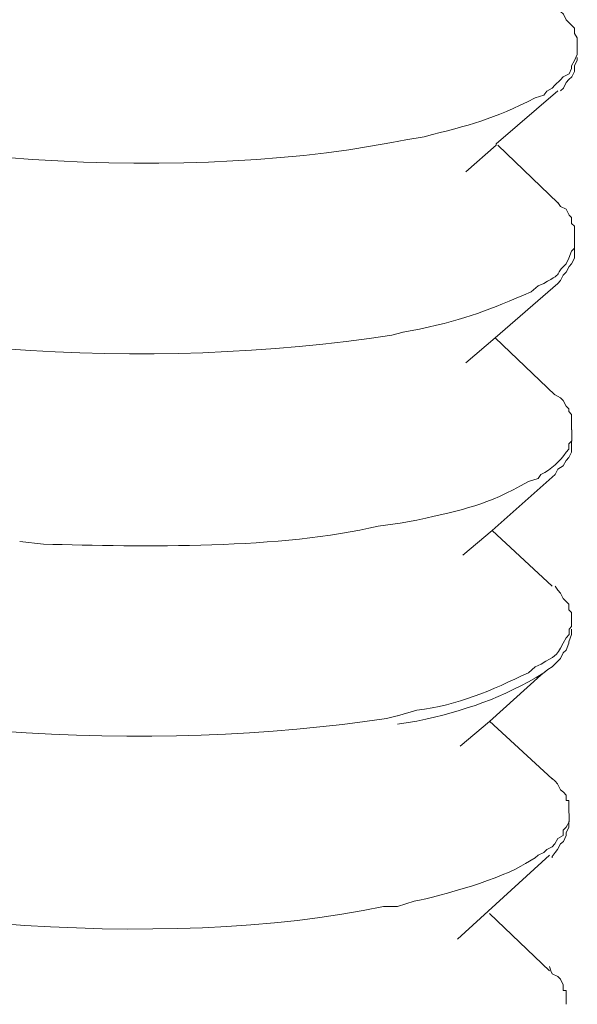
# Model space of a CAD drawing. Units: inches. Extents: x -8108 to -4335, y 8387 to 11357.
# Drawn here: x -4855 to -4848, y 8515 to 8528 of the extents above; entities that cross this region are included whole.
import ezdxf

# ---------------------------------------------------------------- set-up
doc = ezdxf.new("R2010")
doc.units = ezdxf.units.IN
doc.header["$MEASUREMENT"] = 0
doc.layers.add('layer 1', color=7, linetype='Continuous')

msp = doc.modelspace()

# ---------------------------------------------------------------- linework, layer by layer
at = {"layer": 'layer 1', "lineweight": 15}
for points, knots in [([(-4862.095, 8529.177), (-4862.095, 8529.177), (-4862.095, 8529.061), (-4862.095, 8529.061), (-4862.095, 8529.061), (-4862.095, 8529.061), (-4862.058, 8528.994), (-4862.058, 8528.994), (-4862.058, 8528.994), (-4862.058, 8528.994), (-4862.058, 8528.952), (-4862.058, 8528.952), (-4862.058, 8528.952), (-4862.058, 8528.952), (-4862.058, 8528.881), (-4862.058, 8528.881), (-4862.058, 8528.881), (-4862.058, 8528.881), (-4862.022, 8528.809), (-4862.022, 8528.809), (-4862.022, 8528.809), (-4862.022, 8528.809), (-4861.986, 8528.732), (-4861.986, 8528.732), (-4861.986, 8528.732), (-4861.986, 8528.732), (-4861.949, 8528.659), (-4861.949, 8528.659), (-4861.949, 8528.659), (-4861.949, 8528.659), (-4861.912, 8528.586), (-4861.912, 8528.586), (-4861.912, 8528.586), (-4861.912, 8528.586), (-4861.873, 8528.49), (-4861.873, 8528.49), (-4861.873, 8528.49), (-4861.873, 8528.49), (-4861.8, 8528.42), (-4861.8, 8528.42), (-4861.8, 8528.42), (-4861.8, 8528.42), (-4861.763, 8528.38), (-4861.763, 8528.38), (-4861.763, 8528.38), (-4861.763, 8528.38), (-4861.727, 8528.308), (-4861.727, 8528.308), (-4861.727, 8528.308), (-4861.727, 8528.308), (-4861.653, 8528.235), (-4861.653, 8528.235), (-4861.653, 8528.235), (-4861.653, 8528.235), (-4861.617, 8528.198), (-4861.617, 8528.198), (-4861.617, 8528.198), (-4861.617, 8528.198), (-4861.541, 8528.164), (-4861.541, 8528.164), (-4861.541, 8528.164), (-4861.541, 8528.164), (-4861.467, 8528.089), (-4861.467, 8528.089), (-4861.467, 8528.089), (-4861.139, 8527.844), (-4860.787, 8527.596), (-4860.396, 8527.441), (-4860.396, 8527.441), (-4860.396, 8527.441), (-4860.216, 8527.368), (-4860.216, 8527.368), (-4860.216, 8527.368), (-4860.216, 8527.368), (-4860.067, 8527.295), (-4860.067, 8527.295), (-4860.067, 8527.295), (-4857.265, 8526.22), (-4852.956, 8525.903), (-4850, 8526.465), (-4850, 8526.465), (-4850, 8526.465), (-4849.814, 8526.499), (-4849.814, 8526.499)], [0, 0, 0, 0, 0.047619, 0.047619, 0.047619, 0.047619, 0.095238, 0.095238, 0.095238, 0.095238, 0.142857, 0.142857, 0.142857, 0.142857, 0.190476, 0.190476, 0.190476, 0.190476, 0.238095, 0.238095, 0.238095, 0.238095, 0.285714, 0.285714, 0.285714, 0.285714, 0.333333, 0.333333, 0.333333, 0.333333, 0.380952, 0.380952, 0.380952, 0.380952, 0.428571, 0.428571, 0.428571, 0.428571, 0.47619, 0.47619, 0.47619, 0.47619, 0.52381, 0.52381, 0.52381, 0.52381, 0.571429, 0.571429, 0.571429, 0.571429, 0.619048, 0.619048, 0.619048, 0.619048, 0.666667, 0.666667, 0.666667, 0.666667, 0.714286, 0.714286, 0.714286, 0.714286, 0.761905, 0.761905, 0.761905, 0.761905, 0.809524, 0.809524, 0.809524, 0.809524, 0.857143, 0.857143, 0.857143, 0.857143, 0.904762, 0.904762, 0.904762, 0.904762, 0.952381, 0.952381, 0.952381, 0.952381, 1, 1, 1, 1]), ([(-4847.547, 8527.738), (-4847.547, 8527.738), (-4847.547, 8527.847), (-4847.547, 8527.847), (-4847.547, 8527.847), (-4847.547, 8527.847), (-4847.584, 8527.906), (-4847.584, 8527.906), (-4847.584, 8527.906), (-4847.584, 8527.906), (-4847.584, 8527.977), (-4847.584, 8527.977), (-4847.584, 8527.977), (-4847.584, 8527.977), (-4847.621, 8528.013), (-4847.621, 8528.013), (-4847.621, 8528.013), (-4847.621, 8528.013), (-4847.657, 8528.05), (-4847.657, 8528.05), (-4847.657, 8528.05), (-4847.657, 8528.05), (-4847.693, 8528.089), (-4847.693, 8528.089), (-4847.693, 8528.089), (-4847.693, 8528.089), (-4847.73, 8528.162), (-4847.73, 8528.162), (-4847.73, 8528.162), (-4847.73, 8528.162), (-4847.77, 8528.199), (-4847.77, 8528.199)], [0, 0, 0, 0, 0.125, 0.125, 0.125, 0.125, 0.25, 0.25, 0.25, 0.25, 0.375, 0.375, 0.375, 0.375, 0.5, 0.5, 0.5, 0.5, 0.625, 0.625, 0.625, 0.625, 0.75, 0.75, 0.75, 0.75, 0.875, 0.875, 0.875, 0.875, 1, 1, 1, 1]), ([(-4849.814, 8526.502), (-4849.814, 8526.502), (-4849.574, 8526.541), (-4849.574, 8526.541), (-4849.574, 8526.541), (-4848.97, 8526.696), (-4848.661, 8526.769), (-4848.103, 8527.056), (-4848.103, 8527.056), (-4848.103, 8527.056), (-4847.991, 8527.092), (-4847.991, 8527.092), (-4847.991, 8527.092), (-4847.991, 8527.092), (-4847.952, 8527.145), (-4847.952, 8527.145), (-4847.952, 8527.145), (-4847.952, 8527.145), (-4847.878, 8527.185), (-4847.878, 8527.185), (-4847.878, 8527.185), (-4847.878, 8527.185), (-4847.842, 8527.222), (-4847.842, 8527.222), (-4847.842, 8527.222), (-4847.842, 8527.222), (-4847.768, 8527.294), (-4847.768, 8527.294), (-4847.768, 8527.294), (-4847.768, 8527.294), (-4847.732, 8527.334), (-4847.732, 8527.334), (-4847.732, 8527.334), (-4847.732, 8527.334), (-4847.656, 8527.371), (-4847.656, 8527.371), (-4847.656, 8527.371), (-4847.656, 8527.371), (-4847.622, 8527.444), (-4847.622, 8527.444), (-4847.622, 8527.444), (-4847.622, 8527.444), (-4847.622, 8527.48), (-4847.622, 8527.48), (-4847.622, 8527.48), (-4847.622, 8527.48), (-4847.583, 8527.55), (-4847.583, 8527.55), (-4847.583, 8527.55), (-4847.583, 8527.55), (-4847.566, 8527.59), (-4847.566, 8527.59), (-4847.566, 8527.59), (-4847.566, 8527.59), (-4847.547, 8527.627), (-4847.547, 8527.627), (-4847.547, 8527.627), (-4847.547, 8527.627), (-4847.547, 8527.736), (-4847.547, 8527.736)], [0, 0, 0, 0, 0.066667, 0.066667, 0.066667, 0.066667, 0.133333, 0.133333, 0.133333, 0.133333, 0.2, 0.2, 0.2, 0.2, 0.266667, 0.266667, 0.266667, 0.266667, 0.333333, 0.333333, 0.333333, 0.333333, 0.4, 0.4, 0.4, 0.4, 0.466667, 0.466667, 0.466667, 0.466667, 0.533333, 0.533333, 0.533333, 0.533333, 0.6, 0.6, 0.6, 0.6, 0.666667, 0.666667, 0.666667, 0.666667, 0.733333, 0.733333, 0.733333, 0.733333, 0.8, 0.8, 0.8, 0.8, 0.866667, 0.866667, 0.866667, 0.866667, 0.933333, 0.933333, 0.933333, 0.933333, 1, 1, 1, 1]), ([(-4847.547, 8527.589), (-4847.547, 8527.589), (-4847.547, 8527.553), (-4847.547, 8527.553), (-4847.547, 8527.553), (-4847.547, 8527.553), (-4847.584, 8527.479), (-4847.584, 8527.479), (-4847.584, 8527.479), (-4847.584, 8527.479), (-4847.584, 8527.406), (-4847.584, 8527.406), (-4847.584, 8527.406), (-4847.584, 8527.406), (-4847.621, 8527.334), (-4847.621, 8527.334), (-4847.621, 8527.334), (-4847.621, 8527.334), (-4847.657, 8527.297), (-4847.657, 8527.297), (-4847.657, 8527.297), (-4847.657, 8527.297), (-4847.693, 8527.26), (-4847.693, 8527.26), (-4847.693, 8527.26), (-4847.693, 8527.26), (-4847.73, 8527.184), (-4847.73, 8527.184), (-4847.73, 8527.184), (-4847.73, 8527.184), (-4847.77, 8527.148), (-4847.77, 8527.148)], [0, 0, 0, 0, 0.125, 0.125, 0.125, 0.125, 0.25, 0.25, 0.25, 0.25, 0.375, 0.375, 0.375, 0.375, 0.5, 0.5, 0.5, 0.5, 0.625, 0.625, 0.625, 0.625, 0.75, 0.75, 0.75, 0.75, 0.875, 0.875, 0.875, 0.875, 1, 1, 1, 1]), ([(-4847.806, 8527.147), (-4847.806, 8527.147), (-4848.618, 8526.447), (-4848.618, 8526.447), (-4848.618, 8526.447), (-4848.618, 8526.447), (-4848.618, 8526.43), (-4848.618, 8526.43), (-4848.618, 8526.43), (-4848.618, 8526.43), (-4849.023, 8526.078), (-4849.023, 8526.078)], [0, 0, 0, 0, 0.333333, 0.333333, 0.333333, 0.333333, 0.666667, 0.666667, 0.666667, 0.666667, 1, 1, 1, 1]), ([(-4862.095, 8526.649), (-4862.095, 8526.649), (-4862.095, 8526.43), (-4862.095, 8526.43), (-4862.095, 8526.43), (-4862.095, 8526.43), (-4862.058, 8526.301), (-4862.058, 8526.301), (-4862.058, 8526.301), (-4862.058, 8526.301), (-4862.058, 8526.228), (-4862.058, 8526.228), (-4862.058, 8526.228), (-4862.058, 8526.228), (-4862.039, 8526.189), (-4862.039, 8526.189), (-4862.039, 8526.189), (-4862.039, 8526.189), (-4862.022, 8526.149), (-4862.022, 8526.149), (-4862.022, 8526.149), (-4862.022, 8526.149), (-4861.986, 8526.078), (-4861.986, 8526.078), (-4861.986, 8526.078), (-4861.986, 8526.078), (-4861.912, 8526.006), (-4861.912, 8526.006), (-4861.912, 8526.006), (-4861.912, 8526.006), (-4861.873, 8525.969), (-4861.873, 8525.969), (-4861.873, 8525.969), (-4861.873, 8525.969), (-4861.837, 8525.894), (-4861.837, 8525.894), (-4861.837, 8525.894), (-4861.837, 8525.894), (-4861.763, 8525.82), (-4861.763, 8525.82), (-4861.763, 8525.82), (-4861.763, 8525.82), (-4861.727, 8525.78), (-4861.727, 8525.78), (-4861.727, 8525.78), (-4861.727, 8525.78), (-4861.688, 8525.71), (-4861.688, 8525.71), (-4861.688, 8525.71), (-4861.688, 8525.71), (-4861.617, 8525.668), (-4861.617, 8525.668), (-4861.617, 8525.668), (-4861.617, 8525.668), (-4861.575, 8525.618), (-4861.575, 8525.618), (-4861.575, 8525.618), (-4861.575, 8525.618), (-4861.507, 8525.542), (-4861.507, 8525.542), (-4861.507, 8525.542), (-4861.288, 8525.362), (-4860.666, 8525.018), (-4860.396, 8524.917), (-4860.396, 8524.917), (-4860.396, 8524.917), (-4860.252, 8524.827), (-4860.252, 8524.827), (-4860.252, 8524.827), (-4860.252, 8524.827), (-4860.103, 8524.751), (-4860.103, 8524.751), (-4860.103, 8524.751), (-4857.06, 8523.651), (-4853.195, 8523.427), (-4850, 8523.918), (-4850, 8523.918), (-4850, 8523.918), (-4849.851, 8523.958), (-4849.851, 8523.958)], [0, 0, 0, 0, 0.05, 0.05, 0.05, 0.05, 0.1, 0.1, 0.1, 0.1, 0.15, 0.15, 0.15, 0.15, 0.2, 0.2, 0.2, 0.2, 0.25, 0.25, 0.25, 0.25, 0.3, 0.3, 0.3, 0.3, 0.35, 0.35, 0.35, 0.35, 0.4, 0.4, 0.4, 0.4, 0.45, 0.45, 0.45, 0.45, 0.5, 0.5, 0.5, 0.5, 0.55, 0.55, 0.55, 0.55, 0.6, 0.6, 0.6, 0.6, 0.65, 0.65, 0.65, 0.65, 0.7, 0.7, 0.7, 0.7, 0.75, 0.75, 0.75, 0.75, 0.8, 0.8, 0.8, 0.8, 0.85, 0.85, 0.85, 0.85, 0.9, 0.9, 0.9, 0.9, 0.95, 0.95, 0.95, 0.95, 1, 1, 1, 1]), ([(-4847.583, 8525.213), (-4847.583, 8525.213), (-4847.583, 8525.359), (-4847.583, 8525.359), (-4847.583, 8525.359), (-4847.583, 8525.359), (-4847.622, 8525.396), (-4847.622, 8525.396), (-4847.622, 8525.396), (-4847.622, 8525.396), (-4847.622, 8525.472), (-4847.622, 8525.472), (-4847.622, 8525.472), (-4847.622, 8525.472), (-4847.656, 8525.506), (-4847.656, 8525.506), (-4847.656, 8525.506), (-4847.656, 8525.506), (-4847.693, 8525.582), (-4847.693, 8525.582), (-4847.693, 8525.582), (-4847.693, 8525.582), (-4847.768, 8525.618), (-4847.768, 8525.618), (-4847.768, 8525.618), (-4847.768, 8525.618), (-4847.805, 8525.672), (-4847.805, 8525.672)], [0, 0, 0, 0, 0.142857, 0.142857, 0.142857, 0.142857, 0.285714, 0.285714, 0.285714, 0.285714, 0.428571, 0.428571, 0.428571, 0.428571, 0.571429, 0.571429, 0.571429, 0.571429, 0.714286, 0.714286, 0.714286, 0.714286, 0.857143, 0.857143, 0.857143, 0.857143, 1, 1, 1, 1]), ([(-4849.855, 8523.958), (-4849.855, 8523.958), (-4849.633, 8523.997), (-4849.633, 8523.997), (-4849.633, 8523.997), (-4848.997, 8524.135), (-4848.724, 8524.253), (-4848.156, 8524.489), (-4848.156, 8524.489), (-4848.156, 8524.489), (-4848.063, 8524.568), (-4848.063, 8524.568), (-4848.063, 8524.568), (-4848.063, 8524.568), (-4847.99, 8524.602), (-4847.99, 8524.602), (-4847.99, 8524.602), (-4847.689, 8524.765), (-4847.869, 8524.714), (-4847.692, 8524.861), (-4847.692, 8524.861), (-4847.692, 8524.861), (-4847.657, 8524.937), (-4847.657, 8524.937), (-4847.657, 8524.937), (-4847.657, 8524.937), (-4847.622, 8525.027), (-4847.622, 8525.027), (-4847.622, 8525.027), (-4847.622, 8525.027), (-4847.582, 8525.066), (-4847.582, 8525.066), (-4847.582, 8525.066), (-4847.582, 8525.066), (-4847.582, 8525.213), (-4847.582, 8525.213)], [0, 0, 0, 0, 0.111111, 0.111111, 0.111111, 0.111111, 0.222222, 0.222222, 0.222222, 0.222222, 0.333333, 0.333333, 0.333333, 0.333333, 0.444444, 0.444444, 0.444444, 0.444444, 0.555556, 0.555556, 0.555556, 0.555556, 0.666667, 0.666667, 0.666667, 0.666667, 0.777778, 0.777778, 0.777778, 0.777778, 0.888889, 0.888889, 0.888889, 0.888889, 1, 1, 1, 1]), ([(-4847.583, 8525.065), (-4847.583, 8525.065), (-4847.583, 8524.935), (-4847.583, 8524.935), (-4847.583, 8524.935), (-4847.583, 8524.935), (-4847.622, 8524.863), (-4847.622, 8524.863), (-4847.622, 8524.863), (-4847.622, 8524.863), (-4847.656, 8524.826), (-4847.656, 8524.826), (-4847.656, 8524.826), (-4847.656, 8524.826), (-4847.693, 8524.753), (-4847.693, 8524.753), (-4847.693, 8524.753), (-4847.693, 8524.753), (-4847.732, 8524.713), (-4847.732, 8524.713), (-4847.732, 8524.713), (-4847.732, 8524.713), (-4847.768, 8524.64), (-4847.768, 8524.64), (-4847.768, 8524.64), (-4847.768, 8524.64), (-4847.805, 8524.603), (-4847.805, 8524.603)], [0, 0, 0, 0, 0.142857, 0.142857, 0.142857, 0.142857, 0.285714, 0.285714, 0.285714, 0.285714, 0.428571, 0.428571, 0.428571, 0.428571, 0.571429, 0.571429, 0.571429, 0.571429, 0.714286, 0.714286, 0.714286, 0.714286, 0.857143, 0.857143, 0.857143, 0.857143, 1, 1, 1, 1]), ([(-4847.806, 8524.603), (-4847.806, 8524.603), (-4848.635, 8523.883), (-4848.635, 8523.883), (-4848.635, 8523.883), (-4848.635, 8523.883), (-4849.023, 8523.552), (-4849.023, 8523.552)], [0, 0, 0, 0, 0.5, 0.5, 0.5, 0.5, 1, 1, 1, 1]), ([(-4847.622, 8522.667), (-4847.622, 8522.667), (-4847.622, 8522.869), (-4847.622, 8522.869), (-4847.622, 8522.869), (-4847.622, 8522.869), (-4847.658, 8522.909), (-4847.658, 8522.909), (-4847.658, 8522.909), (-4847.658, 8522.909), (-4847.658, 8522.945), (-4847.658, 8522.945), (-4847.658, 8522.945), (-4847.658, 8522.945), (-4847.692, 8522.979), (-4847.692, 8522.979), (-4847.692, 8522.979), (-4847.692, 8522.979), (-4847.732, 8523.055), (-4847.732, 8523.055), (-4847.732, 8523.055), (-4847.732, 8523.055), (-4847.771, 8523.088), (-4847.771, 8523.088), (-4847.771, 8523.088), (-4847.771, 8523.088), (-4847.841, 8523.128), (-4847.841, 8523.128)], [0, 0, 0, 0, 0.142857, 0.142857, 0.142857, 0.142857, 0.285714, 0.285714, 0.285714, 0.285714, 0.428571, 0.428571, 0.428571, 0.428571, 0.571429, 0.571429, 0.571429, 0.571429, 0.714286, 0.714286, 0.714286, 0.714286, 0.857143, 0.857143, 0.857143, 0.857143, 1, 1, 1, 1]), ([(-4849.89, 8521.433), (-4849.89, 8521.433), (-4849.668, 8521.47), (-4849.668, 8521.47), (-4849.668, 8521.47), (-4849.01, 8521.63), (-4848.779, 8521.65), (-4848.192, 8521.985), (-4848.192, 8521.985), (-4848.192, 8521.985), (-4848.065, 8522.022), (-4848.065, 8522.022), (-4848.065, 8522.022), (-4848.065, 8522.022), (-4848.028, 8522.077), (-4848.028, 8522.077), (-4848.028, 8522.077), (-4847.888, 8522.145), (-4847.778, 8522.252), (-4847.693, 8522.372), (-4847.693, 8522.372), (-4847.693, 8522.372), (-4847.657, 8522.409), (-4847.657, 8522.409), (-4847.657, 8522.409), (-4847.657, 8522.409), (-4847.657, 8522.482), (-4847.657, 8522.482), (-4847.657, 8522.482), (-4847.657, 8522.482), (-4847.621, 8522.522), (-4847.621, 8522.522), (-4847.621, 8522.522), (-4847.621, 8522.522), (-4847.621, 8522.665), (-4847.621, 8522.665)], [0, 0, 0, 0, 0.111111, 0.111111, 0.111111, 0.111111, 0.222222, 0.222222, 0.222222, 0.222222, 0.333333, 0.333333, 0.333333, 0.333333, 0.444444, 0.444444, 0.444444, 0.444444, 0.555556, 0.555556, 0.555556, 0.555556, 0.666667, 0.666667, 0.666667, 0.666667, 0.777778, 0.777778, 0.777778, 0.777778, 0.888889, 0.888889, 0.888889, 0.888889, 1, 1, 1, 1]), ([(-4847.622, 8522.521), (-4847.622, 8522.521), (-4847.622, 8522.372), (-4847.622, 8522.372), (-4847.622, 8522.372), (-4847.622, 8522.372), (-4847.658, 8522.299), (-4847.658, 8522.299), (-4847.658, 8522.299), (-4847.658, 8522.299), (-4847.692, 8522.262), (-4847.692, 8522.262), (-4847.692, 8522.262), (-4847.692, 8522.262), (-4847.732, 8522.189), (-4847.732, 8522.189), (-4847.732, 8522.189), (-4847.732, 8522.189), (-4847.804, 8522.147), (-4847.804, 8522.147), (-4847.804, 8522.147), (-4847.804, 8522.147), (-4847.841, 8522.077), (-4847.841, 8522.077)], [0, 0, 0, 0, 0.166667, 0.166667, 0.166667, 0.166667, 0.333333, 0.333333, 0.333333, 0.333333, 0.5, 0.5, 0.5, 0.5, 0.666667, 0.666667, 0.666667, 0.666667, 0.833333, 0.833333, 0.833333, 0.833333, 1, 1, 1, 1]), ([(-4847.841, 8522.076), (-4847.841, 8522.076), (-4848.671, 8521.337), (-4848.671, 8521.337), (-4848.671, 8521.337), (-4848.671, 8521.337), (-4849.062, 8521.007), (-4849.062, 8521.007)], [0, 0, 0, 0, 0.5, 0.5, 0.5, 0.5, 1, 1, 1, 1]), ([(-4862.188, 8521.576), (-4862.188, 8521.576), (-4862.188, 8521.396), (-4862.188, 8521.396), (-4862.188, 8521.396), (-4862.188, 8521.396), (-4862.149, 8521.337), (-4862.149, 8521.337), (-4862.149, 8521.337), (-4862.149, 8521.337), (-4862.149, 8521.267), (-4862.149, 8521.267), (-4862.149, 8521.267), (-4862.149, 8521.267), (-4862.096, 8521.191), (-4862.096, 8521.191), (-4862.096, 8521.191), (-4862.096, 8521.191), (-4862.059, 8521.117), (-4862.059, 8521.117), (-4862.059, 8521.117), (-4862.059, 8521.117), (-4862.02, 8521.047), (-4862.02, 8521.047), (-4862.02, 8521.047), (-4862.02, 8521.047), (-4861.986, 8520.972), (-4861.986, 8520.972), (-4861.986, 8520.972), (-4861.986, 8520.972), (-4861.949, 8520.898), (-4861.949, 8520.898), (-4861.949, 8520.898), (-4861.949, 8520.898), (-4861.873, 8520.822), (-4861.873, 8520.822), (-4861.873, 8520.822), (-4861.873, 8520.822), (-4861.837, 8520.747), (-4861.837, 8520.747), (-4861.837, 8520.747), (-4861.837, 8520.747), (-4861.798, 8520.712), (-4861.798, 8520.712), (-4861.798, 8520.712), (-4861.798, 8520.712), (-4861.727, 8520.676), (-4861.727, 8520.676), (-4861.727, 8520.676), (-4861.727, 8520.676), (-4861.688, 8520.6), (-4861.688, 8520.6), (-4861.688, 8520.6), (-4861.688, 8520.6), (-4861.617, 8520.547), (-4861.617, 8520.547), (-4861.617, 8520.547), (-4861.617, 8520.547), (-4861.542, 8520.471), (-4861.542, 8520.471), (-4861.542, 8520.471), (-4861.131, 8520.2), (-4860.954, 8520.066), (-4860.472, 8519.846), (-4860.472, 8519.846), (-4860.472, 8519.846), (-4860.284, 8519.756), (-4860.284, 8519.756), (-4860.284, 8519.756), (-4860.284, 8519.756), (-4860.138, 8519.717), (-4860.138, 8519.717), (-4860.138, 8519.717), (-4857.285, 8518.569), (-4853.106, 8518.389), (-4850.071, 8518.851), (-4850.071, 8518.851), (-4850.071, 8518.851), (-4849.928, 8518.887), (-4849.928, 8518.887)], [0, 0, 0, 0, 0.05, 0.05, 0.05, 0.05, 0.1, 0.1, 0.1, 0.1, 0.15, 0.15, 0.15, 0.15, 0.2, 0.2, 0.2, 0.2, 0.25, 0.25, 0.25, 0.25, 0.3, 0.3, 0.3, 0.3, 0.35, 0.35, 0.35, 0.35, 0.4, 0.4, 0.4, 0.4, 0.45, 0.45, 0.45, 0.45, 0.5, 0.5, 0.5, 0.5, 0.55, 0.55, 0.55, 0.55, 0.6, 0.6, 0.6, 0.6, 0.65, 0.65, 0.65, 0.65, 0.7, 0.7, 0.7, 0.7, 0.75, 0.75, 0.75, 0.75, 0.8, 0.8, 0.8, 0.8, 0.85, 0.85, 0.85, 0.85, 0.9, 0.9, 0.9, 0.9, 0.95, 0.95, 0.95, 0.95, 1, 1, 1, 1]), ([(-4854.923, 8521.192), (-4854.923, 8521.192), (-4854.61, 8521.155), (-4854.61, 8521.155), (-4854.61, 8521.155), (-4853.308, 8521.121), (-4851.441, 8521.085), (-4850.183, 8521.394), (-4850.183, 8521.394), (-4850.183, 8521.394), (-4849.891, 8521.434), (-4849.891, 8521.434)], [0, 0, 0, 0, 0.333333, 0.333333, 0.333333, 0.333333, 0.666667, 0.666667, 0.666667, 0.666667, 1, 1, 1, 1]), ([(-4847.622, 8520.142), (-4847.622, 8520.142), (-4847.622, 8520.252), (-4847.622, 8520.252), (-4847.622, 8520.252), (-4847.622, 8520.252), (-4847.658, 8520.288), (-4847.658, 8520.288), (-4847.658, 8520.288), (-4847.658, 8520.288), (-4847.658, 8520.362), (-4847.658, 8520.362), (-4847.658, 8520.362), (-4847.658, 8520.362), (-4847.692, 8520.398), (-4847.692, 8520.398), (-4847.692, 8520.398), (-4847.692, 8520.398), (-4847.732, 8520.435), (-4847.732, 8520.435), (-4847.732, 8520.435), (-4847.732, 8520.435), (-4847.771, 8520.508), (-4847.771, 8520.508), (-4847.771, 8520.508), (-4847.771, 8520.508), (-4847.804, 8520.547), (-4847.804, 8520.547), (-4847.804, 8520.547), (-4847.804, 8520.547), (-4847.841, 8520.601), (-4847.841, 8520.601)], [0, 0, 0, 0, 0.125, 0.125, 0.125, 0.125, 0.25, 0.25, 0.25, 0.25, 0.375, 0.375, 0.375, 0.375, 0.5, 0.5, 0.5, 0.5, 0.625, 0.625, 0.625, 0.625, 0.75, 0.75, 0.75, 0.75, 0.875, 0.875, 0.875, 0.875, 1, 1, 1, 1]), ([(-4849.926, 8518.887), (-4849.926, 8518.887), (-4849.668, 8518.96), (-4849.668, 8518.96), (-4849.668, 8518.96), (-4849.125, 8519.024), (-4848.683, 8519.221), (-4848.193, 8519.455), (-4848.193, 8519.455), (-4848.193, 8519.455), (-4848.103, 8519.531), (-4848.103, 8519.531), (-4848.103, 8519.531), (-4848.103, 8519.531), (-4848.027, 8519.567), (-4848.027, 8519.567), (-4848.027, 8519.567), (-4847.831, 8519.689), (-4847.842, 8519.646), (-4847.732, 8519.846), (-4847.732, 8519.846), (-4847.732, 8519.846), (-4847.693, 8519.917), (-4847.693, 8519.917), (-4847.693, 8519.917), (-4847.693, 8519.917), (-4847.656, 8519.959), (-4847.656, 8519.959), (-4847.656, 8519.959), (-4847.656, 8519.959), (-4847.656, 8520.029), (-4847.656, 8520.029), (-4847.656, 8520.029), (-4847.656, 8520.029), (-4847.622, 8520.068), (-4847.622, 8520.068), (-4847.622, 8520.068), (-4847.622, 8520.068), (-4847.622, 8520.141), (-4847.622, 8520.141)], [0, 0, 0, 0, 0.1, 0.1, 0.1, 0.1, 0.2, 0.2, 0.2, 0.2, 0.3, 0.3, 0.3, 0.3, 0.4, 0.4, 0.4, 0.4, 0.5, 0.5, 0.5, 0.5, 0.6, 0.6, 0.6, 0.6, 0.7, 0.7, 0.7, 0.7, 0.8, 0.8, 0.8, 0.8, 0.9, 0.9, 0.9, 0.9, 1, 1, 1, 1]), ([(-4847.622, 8520.03), (-4847.622, 8520.03), (-4847.622, 8519.96), (-4847.622, 8519.96), (-4847.622, 8519.96), (-4847.622, 8519.96), (-4847.658, 8519.864), (-4847.658, 8519.864), (-4847.658, 8519.864), (-4847.658, 8519.864), (-4847.658, 8519.847), (-4847.658, 8519.847), (-4847.658, 8519.847), (-4847.658, 8519.847), (-4847.692, 8519.754), (-4847.692, 8519.754), (-4847.692, 8519.754), (-4847.692, 8519.754), (-4847.732, 8519.717), (-4847.732, 8519.717), (-4847.732, 8519.717), (-4847.732, 8519.717), (-4847.771, 8519.642), (-4847.771, 8519.642), (-4847.771, 8519.642), (-4847.771, 8519.642), (-4847.804, 8519.608), (-4847.804, 8519.608), (-4847.804, 8519.608), (-4847.804, 8519.608), (-4847.881, 8519.532), (-4847.881, 8519.532)], [0, 0, 0, 0, 0.125, 0.125, 0.125, 0.125, 0.25, 0.25, 0.25, 0.25, 0.375, 0.375, 0.375, 0.375, 0.5, 0.5, 0.5, 0.5, 0.625, 0.625, 0.625, 0.625, 0.75, 0.75, 0.75, 0.75, 0.875, 0.875, 0.875, 0.875, 1, 1, 1, 1]), ([(-4847.88, 8519.532), (-4847.88, 8519.532), (-4847.936, 8519.496), (-4847.936, 8519.496), (-4847.936, 8519.496), (-4847.936, 8519.496), (-4848.029, 8519.423), (-4848.029, 8519.423), (-4848.029, 8519.423), (-4848.029, 8519.423), (-4848.71, 8518.812), (-4848.71, 8518.812), (-4848.71, 8518.812), (-4848.71, 8518.812), (-4849.097, 8518.483), (-4849.097, 8518.483)], [0, 0, 0, 0, 0.25, 0.25, 0.25, 0.25, 0.5, 0.5, 0.5, 0.5, 0.75, 0.75, 0.75, 0.75, 1, 1, 1, 1]), ([(-4847.935, 8519.496), (-4847.935, 8519.496), (-4847.991, 8519.454), (-4847.991, 8519.454), (-4847.991, 8519.454), (-4848.537, 8519.117), (-4849.034, 8518.953), (-4849.668, 8518.813), (-4849.668, 8518.813), (-4849.668, 8518.813), (-4849.926, 8518.776), (-4849.926, 8518.776)], [0, 0, 0, 0, 0.333333, 0.333333, 0.333333, 0.333333, 0.666667, 0.666667, 0.666667, 0.666667, 1, 1, 1, 1]), ([(-4862.224, 8519.036), (-4862.224, 8519.036), (-4862.224, 8518.886), (-4862.224, 8518.886), (-4862.224, 8518.886), (-4862.224, 8518.886), (-4862.187, 8518.852), (-4862.187, 8518.852), (-4862.187, 8518.852), (-4862.187, 8518.852), (-4862.187, 8518.743), (-4862.187, 8518.743), (-4862.187, 8518.743), (-4862.086, 8518.577), (-4862.042, 8518.473), (-4861.948, 8518.316), (-4861.948, 8518.316), (-4861.948, 8518.316), (-4861.873, 8518.242), (-4861.873, 8518.242), (-4861.873, 8518.242), (-4861.873, 8518.242), (-4861.836, 8518.206), (-4861.836, 8518.206), (-4861.836, 8518.206), (-4861.836, 8518.206), (-4861.763, 8518.132), (-4861.763, 8518.132), (-4861.763, 8518.132), (-4861.763, 8518.132), (-4861.727, 8518.054), (-4861.727, 8518.054), (-4861.727, 8518.054), (-4861.727, 8518.054), (-4861.653, 8518.023), (-4861.653, 8518.023), (-4861.653, 8518.023), (-4861.653, 8518.023), (-4861.578, 8517.947), (-4861.578, 8517.947), (-4861.578, 8517.947), (-4861.119, 8517.615), (-4861.003, 8517.567), (-4860.511, 8517.303), (-4860.511, 8517.303), (-4860.511, 8517.303), (-4860.326, 8517.224), (-4860.326, 8517.224), (-4860.326, 8517.224), (-4860.326, 8517.224), (-4860.177, 8517.193), (-4860.177, 8517.193), (-4860.177, 8517.193), (-4857.474, 8516.09), (-4852.959, 8515.761), (-4850.109, 8516.363), (-4850.109, 8516.363), (-4850.109, 8516.363), (-4849.927, 8516.363), (-4849.927, 8516.363)], [0, 0, 0, 0, 0.066667, 0.066667, 0.066667, 0.066667, 0.133333, 0.133333, 0.133333, 0.133333, 0.2, 0.2, 0.2, 0.2, 0.266667, 0.266667, 0.266667, 0.266667, 0.333333, 0.333333, 0.333333, 0.333333, 0.4, 0.4, 0.4, 0.4, 0.466667, 0.466667, 0.466667, 0.466667, 0.533333, 0.533333, 0.533333, 0.533333, 0.6, 0.6, 0.6, 0.6, 0.666667, 0.666667, 0.666667, 0.666667, 0.733333, 0.733333, 0.733333, 0.733333, 0.8, 0.8, 0.8, 0.8, 0.866667, 0.866667, 0.866667, 0.866667, 0.933333, 0.933333, 0.933333, 0.933333, 1, 1, 1, 1]), ([(-4847.657, 8517.596), (-4847.657, 8517.596), (-4847.657, 8517.765), (-4847.657, 8517.765), (-4847.657, 8517.765), (-4847.657, 8517.765), (-4847.694, 8517.765), (-4847.694, 8517.765), (-4847.694, 8517.765), (-4847.694, 8517.765), (-4847.694, 8517.838), (-4847.694, 8517.838), (-4847.694, 8517.838), (-4847.694, 8517.838), (-4847.731, 8517.875), (-4847.731, 8517.875), (-4847.731, 8517.875), (-4847.731, 8517.875), (-4847.77, 8517.908), (-4847.77, 8517.908), (-4847.77, 8517.908), (-4847.77, 8517.908), (-4847.807, 8517.984), (-4847.807, 8517.984), (-4847.807, 8517.984), (-4847.807, 8517.984), (-4847.84, 8518.021), (-4847.84, 8518.021), (-4847.84, 8518.021), (-4847.84, 8518.021), (-4847.879, 8518.057), (-4847.879, 8518.057)], [0, 0, 0, 0, 0.125, 0.125, 0.125, 0.125, 0.25, 0.25, 0.25, 0.25, 0.375, 0.375, 0.375, 0.375, 0.5, 0.5, 0.5, 0.5, 0.625, 0.625, 0.625, 0.625, 0.75, 0.75, 0.75, 0.75, 0.875, 0.875, 0.875, 0.875, 1, 1, 1, 1]), ([(-4849.926, 8516.363), (-4849.926, 8516.363), (-4849.704, 8516.433), (-4849.704, 8516.433), (-4849.704, 8516.433), (-4849.349, 8516.503), (-4848.534, 8516.734), (-4848.23, 8516.934), (-4848.23, 8516.934), (-4848.23, 8516.934), (-4848.103, 8517.007), (-4848.103, 8517.007), (-4848.103, 8517.007), (-4848.103, 8517.007), (-4848.064, 8517.043), (-4848.064, 8517.043), (-4848.064, 8517.043), (-4848.064, 8517.043), (-4847.991, 8517.08), (-4847.991, 8517.08), (-4847.991, 8517.08), (-4847.991, 8517.08), (-4847.952, 8517.116), (-4847.952, 8517.116), (-4847.952, 8517.116), (-4847.952, 8517.116), (-4847.878, 8517.153), (-4847.878, 8517.153), (-4847.878, 8517.153), (-4847.878, 8517.153), (-4847.842, 8517.192), (-4847.842, 8517.192), (-4847.842, 8517.192), (-4847.842, 8517.192), (-4847.805, 8517.265), (-4847.805, 8517.265), (-4847.805, 8517.265), (-4847.805, 8517.265), (-4847.732, 8517.302), (-4847.732, 8517.302), (-4847.732, 8517.302), (-4847.732, 8517.302), (-4847.732, 8517.375), (-4847.732, 8517.375), (-4847.732, 8517.375), (-4847.732, 8517.375), (-4847.693, 8517.412), (-4847.693, 8517.412), (-4847.693, 8517.412), (-4847.693, 8517.412), (-4847.656, 8517.485), (-4847.656, 8517.485), (-4847.656, 8517.485), (-4847.656, 8517.485), (-4847.656, 8517.595), (-4847.656, 8517.595)], [0, 0, 0, 0, 0.071429, 0.071429, 0.071429, 0.071429, 0.142857, 0.142857, 0.142857, 0.142857, 0.214286, 0.214286, 0.214286, 0.214286, 0.285714, 0.285714, 0.285714, 0.285714, 0.357143, 0.357143, 0.357143, 0.357143, 0.428571, 0.428571, 0.428571, 0.428571, 0.5, 0.5, 0.5, 0.5, 0.571429, 0.571429, 0.571429, 0.571429, 0.642857, 0.642857, 0.642857, 0.642857, 0.714286, 0.714286, 0.714286, 0.714286, 0.785714, 0.785714, 0.785714, 0.785714, 0.857143, 0.857143, 0.857143, 0.857143, 0.928571, 0.928571, 0.928571, 0.928571, 1, 1, 1, 1]), ([(-4847.657, 8517.486), (-4847.657, 8517.486), (-4847.657, 8517.413), (-4847.657, 8517.413), (-4847.657, 8517.413), (-4847.657, 8517.413), (-4847.694, 8517.337), (-4847.694, 8517.337), (-4847.694, 8517.337), (-4847.694, 8517.337), (-4847.694, 8517.303), (-4847.694, 8517.303), (-4847.694, 8517.303), (-4847.694, 8517.303), (-4847.731, 8517.225), (-4847.731, 8517.225), (-4847.731, 8517.225), (-4847.731, 8517.225), (-4847.77, 8517.194), (-4847.77, 8517.194), (-4847.77, 8517.194), (-4847.77, 8517.194), (-4847.807, 8517.118), (-4847.807, 8517.118), (-4847.807, 8517.118), (-4847.807, 8517.118), (-4847.84, 8517.078), (-4847.84, 8517.078), (-4847.84, 8517.078), (-4847.84, 8517.078), (-4847.879, 8517.025), (-4847.879, 8517.025), (-4847.879, 8517.025), (-4847.879, 8517.025), (-4847.879, 8517.008), (-4847.879, 8517.008)], [0, 0, 0, 0, 0.111111, 0.111111, 0.111111, 0.111111, 0.222222, 0.222222, 0.222222, 0.222222, 0.333333, 0.333333, 0.333333, 0.333333, 0.444444, 0.444444, 0.444444, 0.444444, 0.555556, 0.555556, 0.555556, 0.555556, 0.666667, 0.666667, 0.666667, 0.666667, 0.777778, 0.777778, 0.777778, 0.777778, 0.888889, 0.888889, 0.888889, 0.888889, 1, 1, 1, 1]), ([(-4862.224, 8516.508), (-4862.224, 8516.508), (-4862.224, 8516.269), (-4862.224, 8516.269), (-4862.224, 8516.269), (-4862.224, 8516.269), (-4862.187, 8516.195), (-4862.187, 8516.195), (-4862.187, 8516.195), (-4862.187, 8516.195), (-4862.187, 8516.12), (-4862.187, 8516.12), (-4862.187, 8516.12), (-4862.187, 8516.12), (-4862.151, 8516.047), (-4862.151, 8516.047), (-4862.151, 8516.047), (-4862.151, 8516.047), (-4862.095, 8515.976), (-4862.095, 8515.976), (-4862.095, 8515.976), (-4862.095, 8515.976), (-4862.058, 8515.9), (-4862.058, 8515.9), (-4862.058, 8515.9), (-4862.058, 8515.9), (-4861.985, 8515.825), (-4861.985, 8515.825), (-4861.985, 8515.825), (-4861.985, 8515.825), (-4861.948, 8515.79), (-4861.948, 8515.79), (-4861.948, 8515.79), (-4861.948, 8515.79), (-4861.912, 8515.715), (-4861.912, 8515.715), (-4861.912, 8515.715), (-4861.912, 8515.715), (-4861.836, 8515.642), (-4861.836, 8515.642), (-4861.836, 8515.642), (-4861.836, 8515.642), (-4861.799, 8515.602), (-4861.799, 8515.602), (-4861.799, 8515.602), (-4861.799, 8515.602), (-4861.727, 8515.512), (-4861.727, 8515.512), (-4861.727, 8515.512), (-4861.727, 8515.512), (-4861.69, 8515.473), (-4861.69, 8515.473), (-4861.69, 8515.473), (-4861.69, 8515.473), (-4861.617, 8515.403), (-4861.617, 8515.403), (-4861.617, 8515.403), (-4861.271, 8515.175), (-4860.922, 8514.927), (-4860.511, 8514.812), (-4860.511, 8514.812), (-4860.511, 8514.812), (-4860.362, 8514.685), (-4860.362, 8514.685), (-4860.362, 8514.685), (-4860.362, 8514.685), (-4860.216, 8514.643), (-4860.216, 8514.643), (-4860.216, 8514.643), (-4857.231, 8513.529), (-4853.234, 8513.276), (-4850.109, 8513.816), (-4850.109, 8513.816), (-4850.109, 8513.816), (-4849.963, 8513.816), (-4849.963, 8513.816)], [0, 0, 0, 0, 0.052632, 0.052632, 0.052632, 0.052632, 0.105263, 0.105263, 0.105263, 0.105263, 0.157895, 0.157895, 0.157895, 0.157895, 0.210526, 0.210526, 0.210526, 0.210526, 0.263158, 0.263158, 0.263158, 0.263158, 0.315789, 0.315789, 0.315789, 0.315789, 0.368421, 0.368421, 0.368421, 0.368421, 0.421053, 0.421053, 0.421053, 0.421053, 0.473684, 0.473684, 0.473684, 0.473684, 0.526316, 0.526316, 0.526316, 0.526316, 0.578947, 0.578947, 0.578947, 0.578947, 0.631579, 0.631579, 0.631579, 0.631579, 0.684211, 0.684211, 0.684211, 0.684211, 0.736842, 0.736842, 0.736842, 0.736842, 0.789474, 0.789474, 0.789474, 0.789474, 0.842105, 0.842105, 0.842105, 0.842105, 0.894737, 0.894737, 0.894737, 0.894737, 0.947368, 0.947368, 0.947368, 0.947368, 1, 1, 1, 1]), ([(-4847.693, 8515.071), (-4847.693, 8515.071), (-4847.693, 8515.255), (-4847.693, 8515.255), (-4847.693, 8515.255), (-4847.693, 8515.255), (-4847.732, 8515.255), (-4847.732, 8515.255), (-4847.732, 8515.255), (-4847.732, 8515.255), (-4847.732, 8515.33), (-4847.732, 8515.33), (-4847.732, 8515.33), (-4847.732, 8515.33), (-4847.769, 8515.404), (-4847.769, 8515.404), (-4847.769, 8515.404), (-4847.769, 8515.404), (-4847.806, 8515.44), (-4847.806, 8515.44), (-4847.806, 8515.44), (-4847.806, 8515.44), (-4847.878, 8515.474), (-4847.878, 8515.474), (-4847.878, 8515.474), (-4847.878, 8515.474), (-4847.898, 8515.513), (-4847.898, 8515.513), (-4847.898, 8515.513), (-4847.898, 8515.513), (-4847.915, 8515.57), (-4847.915, 8515.57)], [0, 0, 0, 0, 0.125, 0.125, 0.125, 0.125, 0.25, 0.25, 0.25, 0.25, 0.375, 0.375, 0.375, 0.375, 0.5, 0.5, 0.5, 0.5, 0.625, 0.625, 0.625, 0.625, 0.75, 0.75, 0.75, 0.75, 0.875, 0.875, 0.875, 0.875, 1, 1, 1, 1])]:
    msp.add_open_spline(points, degree=3, knots=knots, dxfattribs=at)
for points in [[(-4848.599, 8526.43), (-4848.599, 8526.43), (-4847.806, 8525.668), (-4847.806, 8525.668)], [(-4848.635, 8523.883), (-4848.635, 8523.883), (-4847.842, 8523.127), (-4847.842, 8523.127)], [(-4848.671, 8521.337), (-4848.671, 8521.337), (-4847.881, 8520.6), (-4847.881, 8520.6)], [(-4848.709, 8518.813), (-4848.709, 8518.813), (-4847.879, 8518.053), (-4847.879, 8518.053)], [(-4847.916, 8517.044), (-4847.916, 8517.044), (-4849.133, 8515.933), (-4849.133, 8515.933)], [(-4848.709, 8516.27), (-4848.709, 8516.27), (-4847.916, 8515.513), (-4847.916, 8515.513)]]:
    msp.add_open_spline(points, degree=3, dxfattribs=at)

doc.saveas('drawing.dxf')
